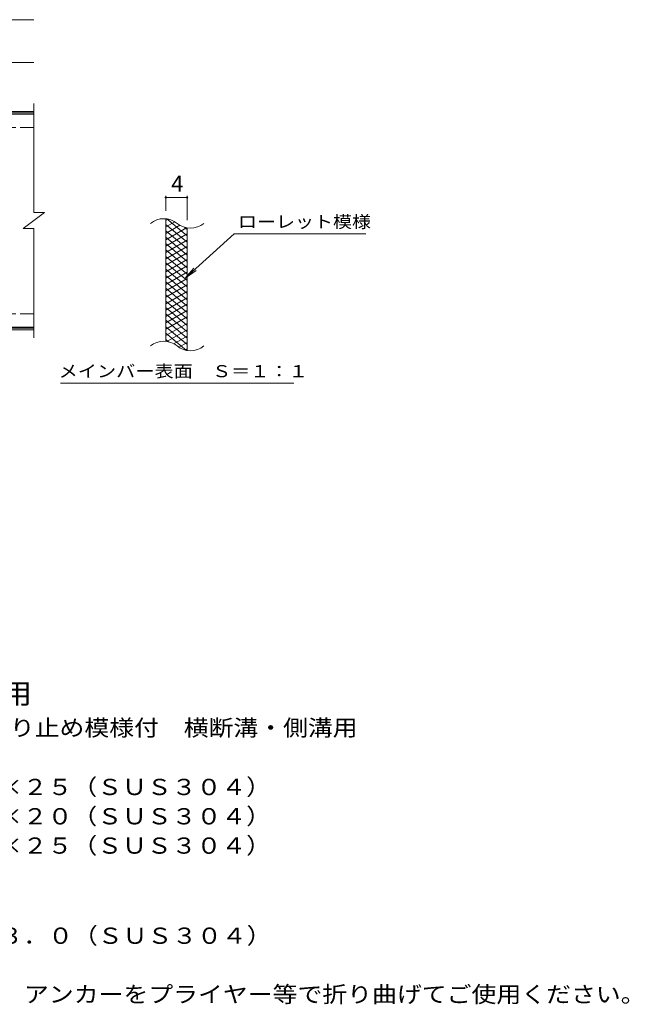
# Model space of a CAD drawing. Units: millimetres. Extents: x -1729 to 1662, y -1378 to 1051.
# Drawn here: x 518 to 1662, y -839 to 1009 of the extents above; entities that cross this region are included whole.
import ezdxf

# ---------------------------------------------------------------- set-up
doc = ezdxf.new("R2010")
doc.units = ezdxf.units.MM
doc.header["$LTSCALE"] = 10
doc.linetypes.add('JWW_DASHED3', pattern=[3.386667, 2.54, -0.846667])
for name, color, linetype in [('C-1', 7, 'Continuous'), ('C-2', 7, 'Continuous'), ('C-4', 7, 'Continuous'), ('C-5', 7, 'Continuous'), ('C-9', 7, 'Continuous'), ('D-5', 7, 'Continuous')]:
    doc.layers.add(name, color=color, linetype=linetype)
doc.styles.add('ＭＳ ゴシック', font='txt', dxfattribs={"height": 1})

msp = doc.modelspace()

# ---------------------------------------------------------------- linework, layer by layer
at = {"layer": 'C-1', "color": 2, "linetype": 'Continuous', "lineweight": 9}
for p, q in [((544.7, 837), (-760.3, 837)), ((544.7, 834), (-760.3, 834)), ((544.7, 430), (-760.3, 430)), ((544.7, 427), (-760.3, 427))]:
    msp.add_line(p, q, dxfattribs=at)
at = {"layer": 'C-1', "color": 2, "linetype": 'JWW_DASHED3', "lineweight": 9}
for p, q in [((544.7, 807), (-760.3, 807)), ((544.7, 457), (-760.3, 457))]:
    msp.add_line(p, q, dxfattribs=at)
at = {"layer": 'C-2', "color": 3, "linetype": 'Continuous', "lineweight": 9}
for p, q in [((544.7, 852), (544.7, 647)), ((544.7, 832), (386.7, 832)), ((524.7, 617), (564.7, 647)), ((544.7, 647), (564.7, 647)), ((792.3, 405.2), (792.3, 635.2)), ((524.7, 617), (544.7, 617)), ((544.7, 617), (544.7, 412)), ((832.3, 388), (832.3, 618)), ((544.7, 432), (386.7, 432))]:
    msp.add_line(p, q, dxfattribs=at)
for centre, start, end in [((788.4, 595.9), 50.8263, 129.1737), ((838.5, 657.5), 230.8263, 309.1737), ((788.4, 365.9), 50.8263, 129.1737), ((838.5, 427.5), 230.8263, 309.1737)]:
    msp.add_arc(centre, 39.7, start, end, dxfattribs=at)
at = {"layer": 'C-4', "color": 7, "linetype": 'Continuous', "lineweight": 9}
for p, q in [((-760.3, 1009), (544.7, 1009)), ((-760.3, 929), (544.7, 929)), ((792.3, 650.2), (792.3, 678.4)), ((792.3, 675.4), (832.3, 675.4)), ((832.3, 633), (832.3, 678.4))]:
    msp.add_line(p, q, dxfattribs=at)
at = {"layer": 'C-4', "color": 7, "linetype": 'Continuous', "lineweight": 9, "const_width": 2}
for points in [[(793.3, 675.4, 0.414214), (792.3, 676.4, 0.414214), (791.3, 675.4, 0.414214), (792.3, 674.4, 0.414214)], [(833.3, 675.4, 0.414214), (832.3, 676.4, 0.414214), (831.3, 675.4, 0.414214), (832.3, 674.4, 0.414214)]]:
    msp.add_lwpolyline(points, format="xyb", close=True, dxfattribs=at)
at = {"layer": 'C-5', "color": 7, "linetype": 'Continuous', "lineweight": 9}
for p, q in [((920.6, 607.1), (828.7, 524)), ((920.6, 607.1), (1167.7, 607.1)), ((828.7, 524), (844.9, 543)), ((828.7, 524), (849.2, 538.2)), ((594.7, 327), (1032.7, 327))]:
    msp.add_line(p, q, dxfattribs=at)
at = {"layer": 'C-9', "color": 6, "linetype": 'Continuous', "lineweight": 9}
for p, q in [((796.9, 634.7), (792.3, 632.1)), ((809.1, 629.8), (792.3, 620.1)), ((832.3, 603.4), (794.4, 635.2)), ((832.3, 591.4), (792.3, 624.9)), ((818.5, 623.2), (792.3, 608.1)), ((831.1, 618.5), (792.3, 596.1)), ((832.3, 579.4), (792.3, 612.9)), ((832.3, 615.4), (827.6, 619.3)), ((832.3, 607.2), (792.3, 584.1)), ((832.3, 567.4), (792.3, 600.9)), ((832.3, 595.2), (792.3, 572.1)), ((832.3, 555.4), (792.3, 588.9)), ((832.3, 583.2), (792.3, 560.1)), ((832.3, 543.4), (792.3, 576.9)), ((832.3, 571.2), (792.3, 548.1)), ((832.3, 531.4), (792.3, 564.9)), ((832.3, 559.2), (792.3, 536.1)), ((832.3, 519.4), (792.3, 552.9)), ((832.3, 547.2), (792.3, 524.1)), ((832.3, 507.4), (792.3, 540.9)), ((832.3, 535.2), (792.3, 512.1)), ((832.3, 495.4), (792.3, 528.9)), ((832.3, 523.2), (792.3, 500.1)), ((832.3, 483.4), (792.3, 516.9)), ((832.3, 511.2), (792.3, 488.1)), ((832.3, 471.4), (792.3, 504.9)), ((832.3, 499.2), (792.3, 476.1)), ((832.3, 459.4), (792.3, 492.9)), ((832.3, 487.2), (792.3, 464.1)), ((832.3, 447.4), (792.3, 480.9)), ((832.3, 475.2), (792.3, 452.1)), ((832.3, 435.4), (792.3, 468.9)), ((832.3, 463.2), (792.3, 440.1)), ((832.3, 423.4), (792.3, 456.9)), ((832.3, 451.2), (792.3, 428.1)), ((832.3, 411.4), (792.3, 444.9)), ((832.3, 439.2), (792.3, 416.1)), ((832.3, 399.4), (792.3, 432.9)), ((832.3, 427.2), (794.2, 405.2)), ((830.9, 388.5), (792.3, 420.9)), ((797.5, 404.6), (792.3, 408.9)), ((832.3, 415.2), (807.4, 400.8)), ((832.3, 403.2), (816.8, 394.3)), ((832.3, 391.2), (828.6, 389.1))]:
    msp.add_line(p, q, dxfattribs=at)

# ---------------------------------------------------------------- texts
at = {"layer": 'C-4', "color": 2, "linetype": 'Continuous', "lineweight": 9, "style": 'ＭＳ ゴシック'}
msp.add_text('4', height=30.5, dxfattribs=at).set_placement((802.3, 686.1))
at = {"layer": 'C-5', "color": 7, "linetype": 'Continuous', "lineweight": 9, "style": 'ＭＳ ゴシック'}
for s, width, p in [('ローレット模様', 1.142857, (927.7, 618.4)), ('メインバー表面\u3000Ｓ＝１：１', 1.153846, (591.1, 338))]:
    msp.add_text(s, height=22.86, dxfattribs=dict(at, width=width)).set_placement(p)
at = {"layer": 'D-5', "color": 3, "linetype": 'Continuous', "lineweight": 9, "style": 'ＭＳ ゴシック', "width": 1.088889}
msp.add_text('※適用荷重：歩行用', height=38.1, dxfattribs=at).set_placement((32, -274.5))
at = {"layer": 'D-5', "color": 2, "linetype": 'Continuous', "lineweight": 9, "style": 'ＭＳ ゴシック'}
for s, width, p in [('ステンレス製グレーチング\u3000滑り止め模様付\u3000横断溝・側溝用', 1.120536, (-152.6, -335)), ('材質：メインバー\u3000ＦＢ４×２５（ＳＵＳ３０４）', 1.119565, (-81.2, -446.1)), ('\u3000\u3000\u3000クロスバー\u3000ＦＢ３×２０（ＳＵＳ３０４）', 1.119565, (-81.2, -501.1)), ('\u3000\u3000\u3000サイドバー\u3000ＦＢ４×２５（ＳＵＳ３０４）', 1.119565, (-81.2, -556.1)), ('材質：ステンレス鋼板ｔ＝３．０（ＳＵＳ３０４）', 1.119565, (-80.2, -725.2)), ('施工場所の状況に合わせて、アンカーをプライヤー等で折り曲げてご使用ください。', 1.121711, (-80.2, -835.2))]:
    msp.add_text(s, height=30.48, dxfattribs=dict(at, width=width)).set_placement(p)

doc.saveas('drawing.dxf')
